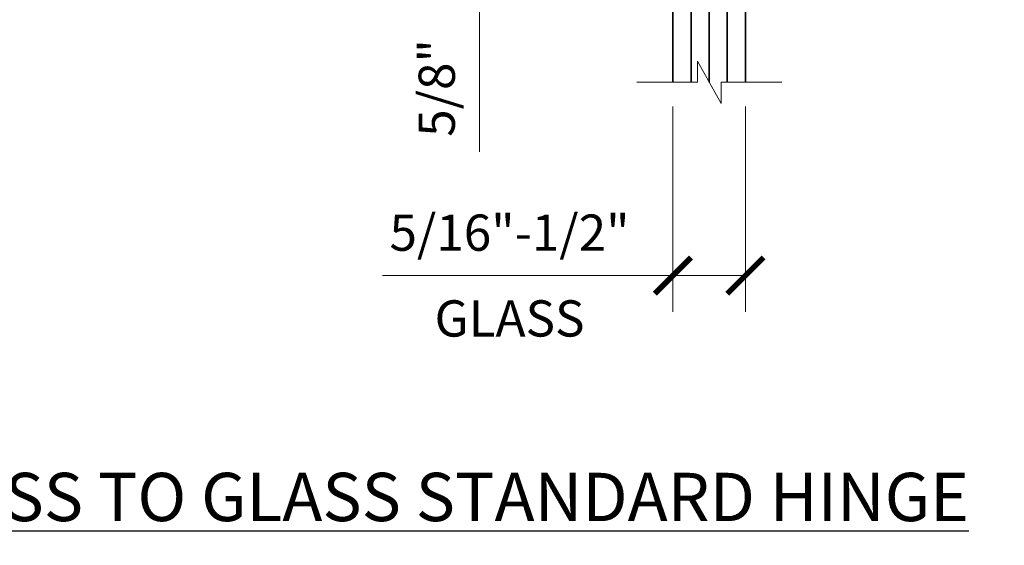
# Model space of a CAD drawing. Units: inches. Extents: x -3.2 to 17.8, y -0.2 to 15.5.
# Drawn here: x 12.7 to 17.8, y 0.6 to 3.3 of the extents above; entities that cross this region are included whole.
import ezdxf

# ---------------------------------------------------------------- set-up
doc = ezdxf.new("R2010")
doc.units = ezdxf.units.IN
doc.header["$LTSCALE"] = 0.5
doc.header["$MEASUREMENT"] = 0
doc.layers.get('Defpoints').update_dxf_attribs({"color": 251, "lineweight": 0})
for name, color, linetype, lineweight in [('Dimensions', 74, 'Continuous', 13), ('GLASS', 160, 'Continuous', 35), ('Text', 40, 'Continuous', 30)]:
    doc.layers.add(name, color=color, linetype=linetype, lineweight=lineweight)
doc.styles.add('SLDTEXTSTYLE0', font='arial.ttf', dxfattribs={"width": 0.948})
doc.styles.get("Standard").update_dxf_attribs({"font": 'arial.ttf'})
doc.dimstyles.new('CRL$0', dxfattribs={"dimtxt": 0.09375, "dimasz": 0.09375, "dimexe": 0.09375, "dimexo": 0.0625, "dimgap": 0.0625, "dimtad": 1, "dimdec": 4, "dimzin": 3, "dimdsep": 46, "dimlunit": 5, "dimtxsty": 'SLDTEXTSTYLE0', "dimblk": 'ARCHTICK', "dimcen": 0, "dimclrd": 256, "dimclre": 256, "dimclrt": 256, "dimadec": 8, "dimazin": 0, "dimtfac": 1, "dimtdec": 4, "dimtofl": 0, "dimtmove": 0, "dimatfit": 3, "dimfxl": 0.125, "dimtfill": 1, "dimfrac": 2, "dimtolj": 1, "dimtzin": 0, "dimlwd": -1, "dimlwe": -1, "dimarcsym": 0})

# ---------------------------------------------------------------- blocks, each defined once
blk = doc.blocks.new('*U120')
at = {"transparency": 33554687}
for p, q in [((-0.0937, 2.2033), (-0.0937, -2.2967)), ((0, 2.2033), (0, -2.2967)), ((0.0938, 2.2033), (0.0938, -2.2967))]:
    blk.add_line(p, q, dxfattribs=at)
for points in [[(-0.1875, 2.2033), (-0.1875, -2.2967)], [(0.1875, -2.2967), (0.1875, 2.2033)]]:
    blk.add_lwpolyline(points, dxfattribs=at)
blk = doc.blocks.new('_ArchTick')
at = {"color": 0, "linetype": 'ByBlock', "const_width": 0.15}
blk.add_lwpolyline([(-0.5, -0.5), (0.5, 0.5)], dxfattribs=at)
blk = doc.blocks.new('*D127')
at = {"layer": 'Defpoints', "color": 0, "transparency": 16777216}
for p in [(16.0626, 3.0131), (16.4376, 3.0131), (16.0626, 2.0131)]:
    blk.add_point(p, dxfattribs=at)
at = {"layer": 'Dimensions', "transparency": 16777216}
for p, q in [((16.0626, 2.8881), (16.0626, 1.8256)), ((16.4376, 2.8881), (16.4376, 1.8256)), ((16.0626, 2.0131), (14.5596, 2.0131)), ((16.4376, 2.0131), (16.0626, 2.0131))]:
    blk.add_line(p, q, dxfattribs=at)
at = {"layer": 'Dimensions', "transparency": 16777216, "xscale": 0.1875, "yscale": 0.1875, "zscale": 0.1875, "rotation": 180}
blk.add_blockref('_ArchTick', (16.0626, 2.0131), dxfattribs=at)
at = {"layer": 'Dimensions', "transparency": 16777216, "xscale": 0.1875, "yscale": 0.1875, "zscale": 0.1875}
blk.add_blockref('_ArchTick', (16.4376, 2.0131), dxfattribs=at)
at = {"layer": 'Dimensions', "transparency": 16777216, "char_height": 0.1875, "attachment_point": 5, "style": 'SLDTEXTSTYLE0', "bg_fill": 3, "box_fill_scale": 1.25, "bg_fill_color": 256, "bg_fill_true_color": 13158600, "bg_fill_transparency": 0}
for s, insert in [('\\A1;5/16"-1/2"', (15.2173, 2.2351)), ('\\A1;GLASS', (15.2173, 1.7912))]:
    blk.add_mtext(s, dxfattribs=dict(at, insert=insert))
blk = doc.blocks.new('*D137')
at = {"layer": 'Defpoints', "color": 0, "transparency": 16777216}
for p in [(15.0626, 4.1381), (15.6876, 4.1381), (15.8126, 3.5131)]:
    blk.add_point(p, dxfattribs=at)
at = {"layer": 'Dimensions', "transparency": 16777216}
for p, q in [((15.5626, 4.1381), (14.8751, 4.1381)), ((15.0626, 4.1381), (15.0626, 3.5131)), ((15.6876, 3.5131), (14.8751, 3.5131)), ((15.0626, 3.5131), (15.0626, 2.653))]:
    blk.add_line(p, q, dxfattribs=at)
at = {"layer": 'Dimensions', "transparency": 16777216, "xscale": 0.1875, "yscale": 0.1875, "zscale": 0.1875}
for p, rotation in [((15.0626, 4.1381), 90), ((15.0626, 3.5131), 270)]:
    blk.add_blockref('_ArchTick', p, dxfattribs=dict(at, rotation=rotation))
at = {"layer": 'Dimensions', "transparency": 16777216, "insert": (14.8407, 2.9837), "char_height": 0.1875, "attachment_point": 5, "rotation": 90, "style": 'SLDTEXTSTYLE0', "bg_fill": 3, "box_fill_scale": 1.25, "bg_fill_color": 256, "bg_fill_true_color": 13158600, "bg_fill_transparency": 0}
blk.add_mtext('\\A1;5/8"', dxfattribs=at)
blk = doc.blocks.new('GLASS CUTOFF')
at = {"transparency": 33554687}
blk.add_lwpolyline([(0.375, 0), (0.0613, 0), (0.0613, -0.1094), (-0.0613, 0.1094), (-0.0613, 0), (-0.375, 0)], dxfattribs=at)

msp = doc.modelspace()

# ---------------------------------------------------------------- block references
at = {"layer": 'GLASS', "transparency": 33554687}
msp.add_blockref('*U120', (16.2501, 5.30988), dxfattribs=at)

# ---------------------------------------------------------------- texts
at = {"layer": 'Text', "transparency": 33554687, "insert": (11.81413, 0.86747), "char_height": 0.25, "attachment_point": 5, "bg_fill": 2}
msp.add_mtext('\\A1;{\\LGEN180XX - CRL GENEVA SERIES 180° GLASS TO GLASS STANDARD HINGE}', dxfattribs=at)

# ---------------------------------------------------------------- next in the draw order: dimensions: what is measured, and where the dimension line sits
at = {"layer": 'Dimensions', "transparency": 33554687}
dim = msp.add_linear_dim(base=(16.0626, 2.01313), p1=(16.4376, 3.01313), p2=(16.0626, 3.01313), text='5/16"-1/2"\\XGLASS', dimstyle='CRL$0', override={"dimpost": '"'}, dxfattribs=at)
dim.commit()
dim.dimension.update_dxf_attribs({"geometry": '*D127', "text_midpoint": (15.21734, 2.01313)})

# ---------------------------------------------------------------- next in the draw order: block references
msp.add_blockref('GLASS CUTOFF', (16.2501, 3.01313), dxfattribs=at)

# ---------------------------------------------------------------- next in the draw order: dimensions: what is measured, and where the dimension line sits
dim = msp.add_linear_dim(base=(15.0626, 4.13813), p1=(15.8126, 3.51313), p2=(15.6876, 4.13813), angle=270, dimstyle='CRL$0', override={"dimpost": '"'}, dxfattribs=at)
dim.commit()
dim.dimension.update_dxf_attribs({"geometry": '*D137', "text_midpoint": (15.0626, 2.98365), "dimtype": 160})

doc.saveas('drawing.dxf')
